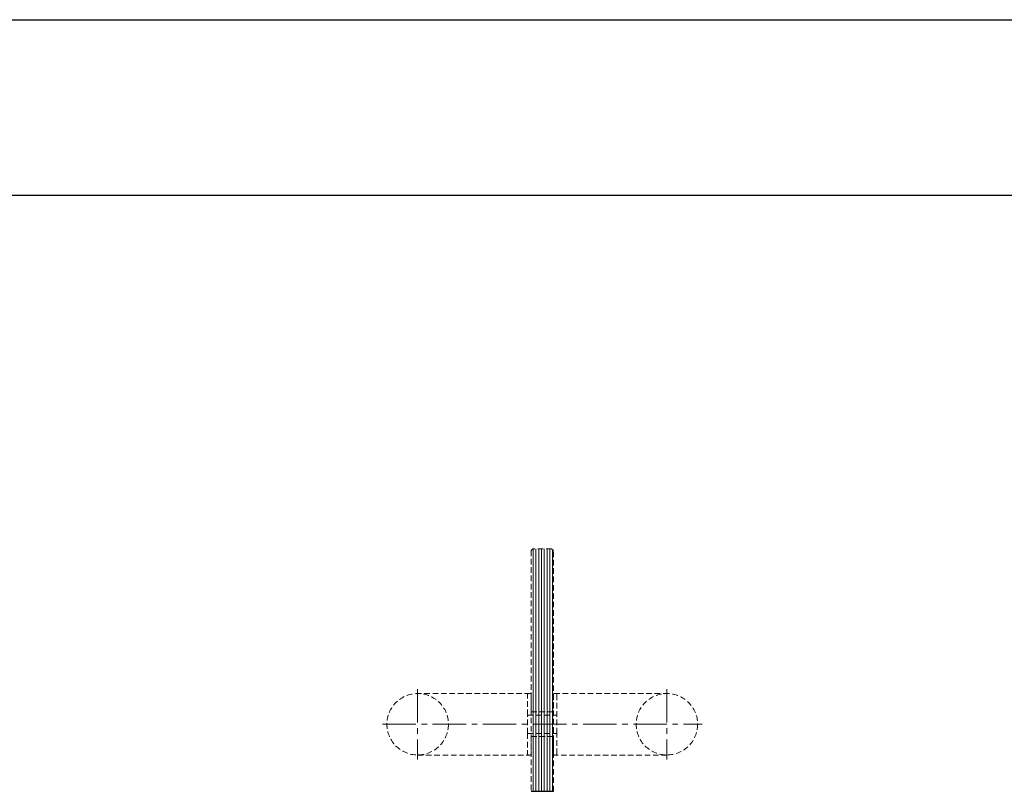
# Model space of a CAD drawing. Extents: x -172254 to 1233282, y -31500 to 544841.
# Drawn here: x -1743 to -1183, y -12339 to -11900 of the extents above; entities that cross this region are included whole.
import ezdxf

# ---------------------------------------------------------------- set-up
doc = ezdxf.new("R2010")
doc.units = 0
doc.linetypes.add('CENTER2', pattern=[28.575, 19.05, -3.175, 3.175, -3.175])
doc.linetypes.add('HIDDEN2', pattern=[4.7625, 3.175, -1.5875])
for name, color, linetype, lineweight in [('M CENTER', 11, 'CENTER2', 5), ('M HATCH', 251, 'Continuous', 9), ('M HIDDEN', 8, 'HIDDEN2', 5)]:
    doc.layers.add(name, color=color, linetype=linetype, lineweight=lineweight)
doc.layers.add('M GRID', color=251, linetype='Continuous', plot=False)

# ---------------------------------------------------------------- blocks, each defined once
blk = doc.blocks.new('*U732')
at = {"linetype": 'ByBlock', "lineweight": 0}
for p, q in [((-17.5, 71), (-17.5, 6.85)), ((17.5, 6.85), (17.5, 71)), ((-17.5, 7.85), (-17.5, 6.85)), ((-5.2, 8.35), (-17, 8.35)), ((-7, 6.35), (-17, 6.35)), ((-7, 6.35), (-7, -6.35)), ((-7, -6.35), (-7, 6.35)), ((-5.2, 8.35), (5, 8.35)), ((-5.2, 8.35), (-5.2, -8.35)), ((5.2, 8.35), (5.2, -8.35)), ((5.2, 8.35), (17, 8.35)), ((7, 6.35), (7, -6.35)), ((7, 6.35), (17, 6.35)), ((7, -6.35), (7, 6.35)), ((17.5, 7.85), (17.5, 6.85)), ((-17.5, -71.02), (-17.5, -6.85)), ((-17.5, -6.85), (-17.5, -7.85)), ((-17, -6.35), (-7, -6.35)), ((-17, -8.35), (-5.2, -8.35)), ((17, -8.35), (5.2, -8.35)), ((17, -6.35), (7, -6.35)), ((17.5, -6.85), (17.5, -7.85)), ((17.5, -6.85), (17.5, -71.02))]:
    blk.add_line(p, q, dxfattribs=at)
for p, q in [((-5, 8.35), (-5.2, 8.35)), ((5, 8.35), (5.2, 8.35)), ((-5.2, -8.35), (5.2, -8.35))]:
    blk.add_line(p, q)
for centre in [(0, 70.96), (0, -70.99)]:
    blk.add_circle(centre, 17.5, dxfattribs=at)
for centre, start, end in [((-17, 7.85), 90, 180), ((-17, 6.85), 180, 270), ((17, 7.85), 0, 90), ((17, 6.85), 270, 0), ((-17, -6.85), 90, 180), ((-17, -7.85), 180, 270), ((17, -6.85), 0, 90), ((17, -7.85), 270, 0)]:
    blk.add_arc(centre, 0.5, start, end, dxfattribs=at)
at = {"layer": 'M CENTER', "lineweight": 0}
for p, q in [((0, 91), (0, -91.02)), ((20, 71), (-20, 71)), ((20, -71.02), (-20, -71.02))]:
    blk.add_line(p, q, dxfattribs=at)
blk = doc.blocks.new('*U992')
at = {"layer": 'M HATCH'}
h = blk.add_hatch(dxfattribs=at)
h.set_pattern_fill('ANSI31', color=256, scale=0.5, angle=135)
h.set_pattern_definition([(180, (36.575, 3e-16), (-1e-16, -1.5875), [])])
h.paths.add_polyline_path([(1, 6.35), (0, 5.35), (0, -5.35), (1, -6.35), (138.17, -6.35), (138.17, 6.35)])
blk.add_lwpolyline([(138.17, -6.35), (1, -6.35), (0, -5.35), (0, 5.35), (1, 6.35), (138.17, 6.35)])
at = {"layer": 'Defpoints'}
blk.add_line((138.17, 6.35), (138.17, -6.35), dxfattribs=at)

msp = doc.modelspace()

# ---------------------------------------------------------------- linework, layer by layer
at = {"layer": 'M GRID'}
for p, q in [((-2700, -11900), (0, -11900)), ((-2700, -12000), (35000, -12000))]:
    msp.add_line(p, q, dxfattribs=at)

# ---------------------------------------------------------------- block references
at = {"layer": 'M HIDDEN', "lineweight": 5, "xscale": -1, "rotation": 90}
msp.add_blockref('*U992', (-1445.76, -12201.26), dxfattribs=at)
at = {"layer": 'M HIDDEN', "lineweight": 5, "rotation": 90}
msp.add_blockref('*U732', (-1445.76, -12301.26), dxfattribs=at)

doc.saveas('drawing.dxf')
